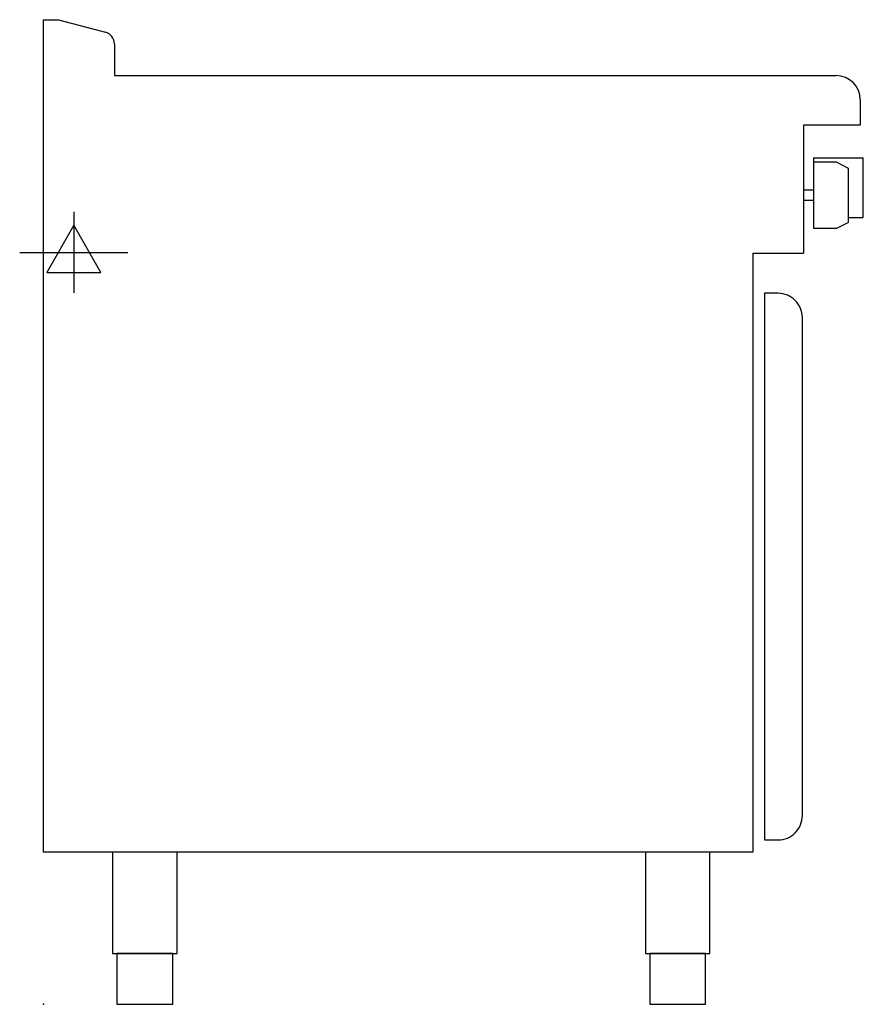
# Model space of a CAD drawing. Extents: x -23 to 808, y 0 to 970.
import ezdxf

# ---------------------------------------------------------------- set-up
doc = ezdxf.new("R2010")
doc.units = 0
doc.header["$LTSCALE"] = 2.5
doc.layers.get('0').update_dxf_attribs({"linetype": 'CONTINUOUS'})
doc.layers.add('Moffat_2D_Electrical', color=6, linetype='CONTINUOUS')
doc.layers.add('Moffat_Profile', color=1, linetype='CONTINUOUS')

# ---------------------------------------------------------------- blocks, each defined once
blk = doc.blocks.new('ELECTRICAL CONNECTION')
at = {"layer": 'Moffat_2D_Electrical'}
for p, q in [((0, 40), (0, -40)), ((0, 26.67), (-26.67, -20)), ((26.67, -20), (0, 26.67)), ((-53.33, 0), (53.33, 0)), ((-26.67, -20), (26.67, -20))]:
    blk.add_line(p, q, dxfattribs=at)

msp = doc.modelspace()

# ---------------------------------------------------------------- linework, layer by layer
msp.add_point((0, 0))
at = {"layer": 'Moffat_Profile'}
for p, q in [((0, 970), (15, 970)), ((0, 150), (0, 970)), ((15, 970), (61.11, 957.65)), ((70, 946.05), (70, 914.94)), ((70, 915), (781, 915)), ((805, 891), (805, 866)), ((805, 866), (749, 866)), ((749, 866), (749, 740)), ((759, 834), (759, 764.5)), ((759, 834), (808, 834)), ((782, 829.5), (759, 829.5)), ((782, 829.5), (793, 823.65)), ((808, 775), (808, 834)), ((793, 823.65), (793, 770.35)), ((759, 802), (749, 802)), ((749, 802), (749, 792)), ((759, 792), (749, 792)), ((782, 764.5), (793, 770.35)), ((793, 775), (808, 775)), ((759, 764.5), (782, 764.5)), ((699, 740), (699, 150)), ((699, 740), (749, 740)), ((699, 150), (0, 150))]:
    msp.add_line(p, q, dxfattribs=at)
msp.add_lwpolyline([(710.65, 161.95), (723.95, 161.95, 0.414214), (747.95, 185.95), (747.95, 676.45, 0.414214), (723.95, 700.45), (710.65, 700.45)], format="xyb", close=True, dxfattribs=at)
for points in [[(68.25, 50), (131.75, 50), (131.75, 150), (68.25, 150)], [(593.25, 50), (656.75, 50), (656.75, 150), (593.25, 150)], [(72.5, 0), (127.5, 0), (127.5, 50), (72.5, 50)], [(597.5, 0), (652.5, 0), (652.5, 50), (597.5, 50)]]:
    msp.add_lwpolyline(points, close=True, dxfattribs=at)
for centre, radius, end in [((58, 946.05), 12, 75), ((781, 891), 24, 90)]:
    msp.add_arc(centre, radius, 0, end, dxfattribs=at)

# ---------------------------------------------------------------- block references
msp.add_blockref('ELECTRICAL CONNECTION', (30, 740.8))

doc.saveas('drawing.dxf')
